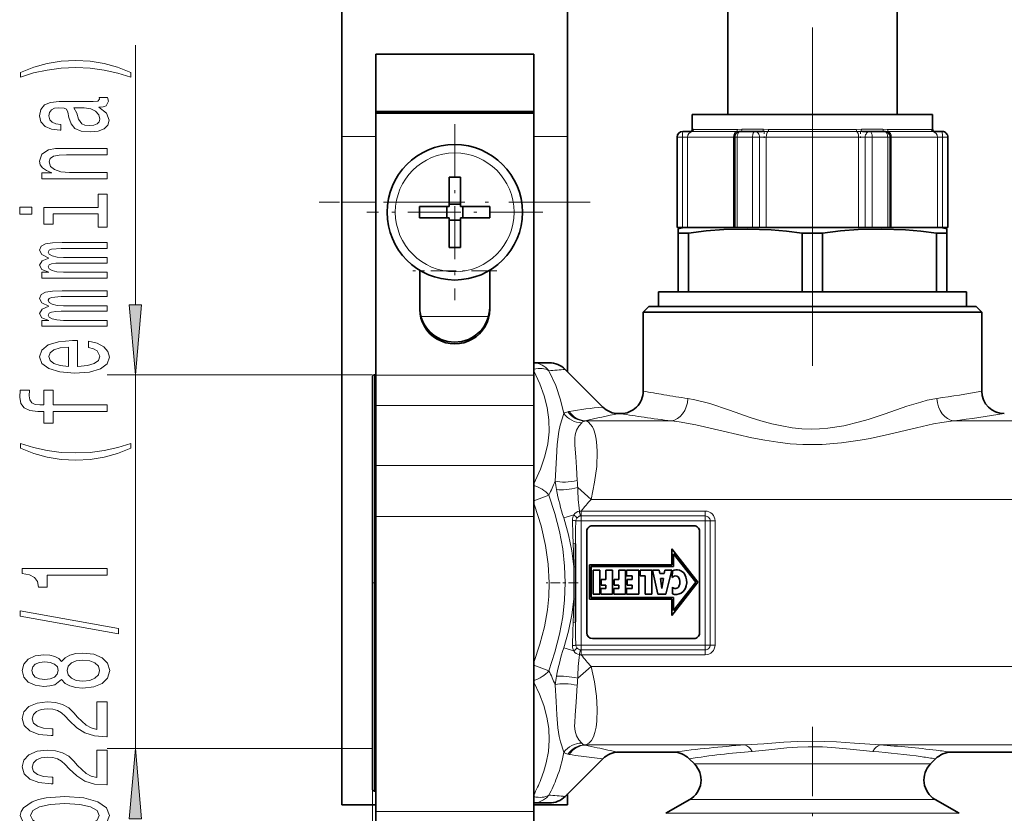
# Model space of a CAD drawing. Extents: x 0 to 420, y 0 to 297.
# Drawn here: x 62 to 97, y 135 to 163 of the extents above; entities that cross this region are included whole.
import ezdxf

# ---------------------------------------------------------------- set-up
doc = ezdxf.new("R2010")
doc.units = 0
doc.linetypes.add('DASHDOT', pattern=[18.5, 12, -3, 0.5, -3])

msp = doc.modelspace()

# ---------------------------------------------------------------- linework, layer by layer
at = {"color": 7, "linetype": 'DASHDOT', "lineweight": 13}
msp.add_line((89.894958, 150.928116), (89.894958, 176.224365), dxfattribs=at)
at = {"color": 7, "lineweight": 35}
for p, q in [((86.894958, 159.836334), (86.894958, 173.716339)), ((92.894958, 159.836334), (92.894958, 173.716339)), ((73.214951, 165.191696), (73.214951, 159.060425)), ((81.214951, 165.191696), (81.214951, 159.060425)), ((74.414955, 161.9729), (80.014954, 161.9729)), ((74.414955, 161.9729), (74.414955, 159.944626)), ((80.014954, 161.9729), (80.014954, 159.944626)), ((80.014954, 159.944626), (74.414955, 159.944626)), ((74.414955, 159.944626), (74.414955, 159.881485)), ((80.014954, 159.881485), (74.414955, 159.881485)), ((74.414955, 159.881485), (74.414955, 150.603333)), ((80.014954, 159.944626), (80.014954, 159.881485)), ((80.014954, 159.881485), (80.014954, 150.603333)), ((86.156448, 159.836334), (85.634949, 159.836334)), ((85.634949, 159.316345), (85.634949, 159.836334)), ((94.154953, 159.836334), (86.156448, 159.836334)), ((94.154953, 159.316345), (94.154953, 159.836334)), ((85.304749, 159.236343), (85.294952, 159.236343)), ((85.577957, 159.236343), (85.304749, 159.236343)), ((87.859657, 159.236343), (87.338593, 159.236343)), ((88.122894, 159.236343), (87.859657, 159.236343)), ((91.928688, 159.236343), (91.665512, 159.236343)), ((92.449867, 159.236343), (91.928688, 159.236343)), ((94.485046, 159.236343), (94.211784, 159.236343)), ((94.494957, 159.236343), (94.485046, 159.236343)), ((73.214951, 159.060425), (73.214951, 156.730682)), ((81.214951, 159.060425), (81.214951, 156.730682)), ((85.094955, 155.836334), (85.094955, 159.036346)), ((87.138596, 159.036346), (87.138596, 155.836334)), ((92.649864, 155.836334), (92.649864, 159.036346)), ((94.694954, 155.836334), (94.694954, 159.036346)), ((77.014954, 157.617828), (77.014954, 156.738983)), ((77.414955, 157.617828), (77.414955, 156.572891)), ((73.214951, 156.730682), (73.214951, 135.372894)), ((77.014954, 156.572891), (77.014954, 156.738983)), ((81.214951, 156.730682), (81.214951, 150.716339)), ((75.970016, 156.572891), (77.014954, 156.572891)), ((76.930954, 156.172882), (76.930954, 156.572891)), ((77.014954, 156.656891), (77.414955, 156.656891)), ((78.459885, 156.572891), (77.414955, 156.572891)), ((77.498947, 156.172882), (77.498947, 156.572891)), ((75.970016, 156.172882), (77.014954, 156.172882)), ((77.014954, 155.12796), (77.014954, 156.172882)), ((77.014954, 156.088898), (77.414955, 156.088898)), ((77.414955, 156.172882), (77.414955, 156.006805)), ((78.459885, 156.172882), (77.414955, 156.172882)), ((77.414955, 155.12796), (77.414955, 156.006805)), ((85.105179, 155.836334), (85.094955, 155.836334)), ((85.286041, 155.836334), (85.105179, 155.836334)), ((85.34137, 155.836334), (85.134949, 155.781036)), ((85.134949, 155.636337), (85.134949, 155.781036)), ((85.372063, 155.836334), (85.286041, 155.836334)), ((85.898804, 155.836334), (85.372063, 155.836334)), ((87.174988, 155.836334), (85.898804, 155.836334)), ((87.227448, 155.836334), (87.138596, 155.836334)), ((87.771164, 155.836334), (87.227448, 155.836334)), ((88.022751, 155.836334), (87.771164, 155.836334)), ((88.090652, 155.836334), (88.022751, 155.836334)), ((91.697678, 155.836334), (88.090652, 155.836334)), ((91.765549, 155.836334), (91.697678, 155.836334)), ((92.017113, 155.836334), (91.765549, 155.836334)), ((92.560951, 155.836334), (92.017113, 155.836334)), ((92.649864, 155.836334), (92.560951, 155.836334)), ((94.417648, 155.836334), (92.613541, 155.836334)), ((94.503677, 155.836334), (94.417648, 155.836334)), ((94.448547, 155.836334), (94.654953, 155.781036)), ((94.684616, 155.836334), (94.503677, 155.836334)), ((94.654953, 155.781036), (94.654953, 155.636337)), ((94.694954, 155.836334), (94.684616, 155.836334)), ((85.134949, 155.636337), (85.134949, 153.556335)), ((85.243767, 155.636337), (85.134949, 155.636337)), ((85.49646, 155.636337), (85.243767, 155.636337)), ((85.49646, 153.556335), (85.49646, 155.636337)), ((89.533447, 153.556335), (89.533447, 155.636337)), ((90.25647, 155.636337), (89.533447, 155.636337)), ((90.25647, 153.556335), (90.25647, 155.636337)), ((94.293442, 153.556335), (94.293442, 155.636337)), ((94.654953, 155.636337), (94.293442, 155.636337)), ((94.654953, 153.556335), (94.654953, 155.636337)), ((75.974953, 152.943207), (75.974953, 154.318054)), ((78.454956, 152.943207), (78.454956, 154.318054)), ((84.434952, 153.556335), (95.354958, 153.556335)), ((84.434952, 153.556335), (84.434952, 153.036346)), ((95.354958, 153.556335), (95.354958, 153.036346)), ((84.094955, 153.036346), (83.894958, 152.836334)), ((84.094955, 153.036346), (94.984932, 153.036346)), ((94.984932, 153.036346), (95.694954, 153.036346)), ((95.694954, 153.036346), (95.894958, 152.836334)), ((83.894958, 152.836334), (84.629456, 152.836334)), ((83.894958, 150.036346), (83.894958, 152.836334)), ((84.629456, 152.836334), (95.160454, 152.836334)), ((95.160454, 152.836334), (95.894958, 152.836334)), ((95.894958, 150.036346), (95.894958, 152.836334)), ((80.563583, 151.036346), (80.014938, 151.036346)), ((82.46064, 149.470642), (81.129272, 150.802032)), ((74.294952, 136.829987), (74.294952, 150.536346)), ((74.414955, 150.616333), (74.374954, 150.616333)), ((74.414955, 150.603333), (74.414955, 149.519989)), ((80.014954, 150.603333), (80.014954, 149.519989)), ((74.414955, 149.519989), (74.414955, 147.393127)), ((80.014954, 149.519989), (80.014954, 147.393127)), ((83.026321, 149.236328), (83.094955, 149.236328)), ((74.414955, 147.393127), (74.414955, 145.58757)), ((80.014954, 147.393127), (80.014954, 145.58757)), ((74.414955, 145.58757), (74.414955, 135.1297)), ((80.014954, 145.58757), (80.014954, 135.1297)), ((82.094955, 145.263123), (85.694954, 145.263123)), ((81.894958, 141.463135), (81.894958, 145.063141)), ((85.894958, 145.063141), (85.894958, 141.463135)), ((81.494949, 144.619019), (81.494949, 143.796417)), ((84.908676, 144.441376), (84.908676, 143.872864)), ((85.834427, 143.263123), (84.908676, 144.441376)), ((84.968674, 143.812866), (84.968674, 144.267883)), ((84.968674, 144.267883), (85.758125, 143.263123)), ((81.494949, 143.796417), (81.494949, 142.676239)), ((84.908676, 143.872864), (81.991165, 143.872864)), ((81.991165, 142.662964), (81.991165, 143.872864)), ((82.051163, 142.722961), (82.051163, 143.812866)), ((82.051163, 143.812866), (84.968674, 143.812866)), ((82.11866, 143.683807), (82.355392, 143.683807)), ((82.11866, 142.842468), (82.11866, 143.683807)), ((82.355392, 143.683807), (82.355392, 142.842468)), ((82.811676, 143.683807), (82.574913, 143.683807)), ((82.574913, 143.683807), (82.574913, 143.361664)), ((82.811676, 142.842468), (82.811676, 143.683807)), ((83.031158, 143.361313), (83.031158, 143.683807)), ((83.031158, 143.683807), (83.267929, 143.683807)), ((83.267929, 143.683807), (83.267929, 142.842468)), ((83.304764, 143.683807), (83.304764, 143.485168)), ((83.744576, 143.683807), (83.304764, 143.683807)), ((83.304764, 143.485168), (83.507812, 143.485168)), ((83.507812, 143.485168), (83.507812, 143.356873)), ((83.744255, 142.842468), (83.744576, 143.683807)), ((83.785385, 143.482971), (83.785385, 143.683807)), ((83.785385, 143.683807), (84.199646, 143.683807)), ((83.962921, 143.482971), (83.785385, 143.482971)), ((83.962921, 142.842468), (83.962921, 143.482971)), ((84.199646, 143.683807), (84.199646, 142.842468)), ((84.408325, 142.842468), (84.221725, 143.683807)), ((84.221725, 143.683807), (84.466583, 143.683807)), ((84.466583, 143.683807), (84.484459, 143.575562)), ((84.484459, 143.575562), (84.642975, 143.575562)), ((84.642975, 143.575562), (84.663193, 143.683807)), ((84.663193, 143.683807), (84.906403, 143.683807)), ((84.906403, 143.683807), (84.696365, 142.842468)), ((84.920227, 143.432739), (84.934143, 143.668182)), ((82.574913, 143.361664), (82.405899, 143.361664)), ((82.405899, 143.361664), (82.405899, 143.16272)), ((82.405899, 143.16272), (82.574913, 143.16272)), ((82.574913, 143.16272), (82.574913, 143.041687)), ((82.863144, 143.361313), (83.031158, 143.361313)), ((82.863144, 143.361313), (82.863144, 143.16272)), ((82.863144, 143.16272), (83.031158, 143.16272)), ((83.031158, 143.041077), (83.031158, 143.16272)), ((83.507812, 143.356873), (83.325653, 143.356873)), ((83.325653, 143.356873), (83.325653, 143.158264)), ((83.325653, 143.158264), (83.507812, 143.158264)), ((83.507812, 143.158264), (83.507812, 143.041077)), ((84.511818, 143.397034), (84.611656, 143.397034)), ((84.554764, 143.043304), (84.511818, 143.397034)), ((84.611656, 143.397034), (84.557083, 143.043304)), ((84.908676, 142.0849), (85.834427, 143.263123)), ((85.758125, 143.263123), (84.968674, 142.258377)), ((82.355392, 142.842468), (82.11866, 142.842468)), ((82.574913, 143.041687), (82.394615, 143.041687)), ((82.394615, 143.041687), (82.394615, 142.842468)), ((82.394615, 142.842468), (82.811676, 142.842468)), ((82.850151, 143.041077), (83.031158, 143.041077)), ((82.850151, 142.842468), (82.850151, 143.041077)), ((83.267929, 142.842468), (82.850151, 142.842468)), ((83.507812, 143.041077), (83.304764, 143.041077)), ((83.304764, 143.041077), (83.304764, 142.842468)), ((83.304764, 142.842468), (83.744255, 142.842468)), ((84.199646, 142.842468), (83.962921, 142.842468)), ((84.696365, 142.842468), (84.408325, 142.842468)), ((84.557083, 143.043304), (84.554764, 143.043304)), ((84.930649, 143.08905), (84.930649, 142.848083)), ((81.494949, 142.676239), (81.494949, 141.853638)), ((81.991165, 142.662964), (84.908676, 142.662964)), ((84.968674, 142.722961), (82.051163, 142.722961)), ((84.908676, 142.662964), (84.908676, 142.0849)), ((84.968674, 142.258377), (84.968674, 142.722961)), ((85.694954, 141.263123), (82.094955, 141.263123)), ((83.026321, 137.236328), (84.963577, 137.236328)), ((94.826324, 137.236328), (104.963585, 137.236328)), ((74.294952, 135.93634), (74.294952, 136.829987)), ((82.46064, 137.002014), (81.129265, 135.670654)), ((85.710907, 136.820374), (85.529266, 137.002014)), ((94.079002, 136.820374), (94.260643, 137.002014)), ((74.414955, 135.856339), (74.374954, 135.856339)), ((80.563583, 135.43634), (80.014938, 135.43634)), ((81.214951, 135.756348), (81.214951, 135.372894)), ((85.545227, 135.56189), (84.694954, 135.070984)), ((94.24469, 135.56189), (95.094955, 135.070984)), ((74.414948, 135.372894), (73.214951, 135.372894)), ((74.414955, 135.1297), (74.414955, 133.481964)), ((81.214951, 135.372894), (80.014938, 135.372894)), ((80.014954, 135.1297), (80.014954, 133.481964))]:
    msp.add_line(p, q, dxfattribs=at)
at = {"color": 7, "lineweight": 13}
for p, q in [((65.898911, 153.09787), (65.898911, 162.297974)), ((85.577957, 159.236343), (85.620483, 159.231689)), ((87.197884, 159.231689), (85.620483, 159.231689)), ((85.657532, 159.316345), (85.634949, 159.316345)), ((86.156448, 159.309845), (85.682632, 159.309845)), ((87.237106, 159.309845), (86.156448, 159.309845)), ((87.237106, 159.309845), (87.395615, 159.316345)), ((88.155563, 159.316345), (87.395615, 159.316345)), ((88.122894, 159.236343), (88.316269, 159.231689)), ((88.155563, 159.316345), (88.339226, 159.309845)), ((91.472107, 159.231689), (88.316269, 159.231689)), ((91.449181, 159.309845), (88.339226, 159.309845)), ((91.449181, 159.309845), (91.632874, 159.316345)), ((91.472107, 159.231689), (91.665512, 159.236343)), ((92.392982, 159.316345), (91.632874, 159.316345)), ((92.392982, 159.316345), (92.551544, 159.309845)), ((94.107033, 159.309845), (92.551544, 159.309845)), ((94.169182, 159.231689), (92.590744, 159.231689)), ((94.154953, 159.316345), (94.13221, 159.316345)), ((94.169182, 159.231689), (94.211784, 159.236343)), ((74.414948, 159.060425), (73.214951, 159.060425)), ((81.214951, 159.060425), (80.014938, 159.060425)), ((85.105179, 159.036346), (85.094955, 159.036346)), ((85.286041, 159.036346), (85.105179, 159.036346)), ((85.105179, 155.836334), (85.105179, 159.036346)), ((85.286041, 159.036346), (85.286041, 155.836334)), ((85.465096, 159.036346), (85.286041, 159.036346)), ((85.465096, 159.036346), (85.465096, 155.836334)), ((85.963379, 159.036346), (85.465096, 159.036346)), ((87.099838, 159.036346), (85.963379, 159.036346)), ((87.099838, 159.036346), (87.099838, 155.836334)), ((87.138596, 159.036346), (87.099838, 159.036346)), ((87.227448, 159.036346), (87.138596, 159.036346)), ((87.227448, 159.036346), (87.227448, 155.836334)), ((87.771164, 159.036346), (87.227448, 159.036346)), ((88.022751, 159.036346), (87.771164, 159.036346)), ((87.771164, 155.836334), (87.771164, 159.036346)), ((88.022751, 159.036346), (88.022751, 155.836334)), ((88.258881, 159.036346), (88.022751, 159.036346)), ((88.258881, 159.036346), (88.258881, 155.836334)), ((91.529449, 159.036346), (88.258881, 159.036346)), ((91.529449, 159.036346), (91.529449, 155.836334)), ((91.765549, 159.036346), (91.529449, 159.036346)), ((91.765549, 159.036346), (91.765549, 155.836334)), ((92.017113, 159.036346), (91.765549, 159.036346)), ((92.017113, 159.036346), (92.017113, 155.836334)), ((92.560951, 159.036346), (92.017113, 159.036346)), ((92.649864, 159.036346), (92.560951, 159.036346)), ((92.560951, 155.836334), (92.560951, 159.036346)), ((92.688744, 159.036346), (92.649872, 159.036346)), ((92.688744, 159.036346), (92.688744, 155.836334)), ((94.324554, 159.036346), (92.688744, 159.036346)), ((94.324554, 159.036346), (94.324554, 155.836334)), ((94.503677, 159.036346), (94.324554, 159.036346)), ((94.503677, 159.036346), (94.503677, 155.836334)), ((94.684616, 159.036346), (94.503677, 159.036346)), ((94.684616, 159.036346), (94.684616, 155.836334)), ((94.694954, 159.036346), (94.684616, 159.036346)), ((74.414948, 156.730682), (73.214951, 156.730682)), ((81.214951, 156.730682), (80.014938, 156.730682)), ((75.974945, 154.300568), (76.004372, 154.300568)), ((78.425522, 154.300568), (78.454956, 154.300568)), ((76.018692, 152.680908), (78.411209, 152.680908)), ((74.294952, 150.607391), (64.898911, 150.607391)), ((65.898911, 137.367401), (65.898911, 150.607391)), ((74.374954, 150.616333), (74.374954, 136.759781)), ((80.014954, 150.603333), (74.414955, 150.603333)), ((80.014954, 149.519989), (74.414955, 149.519989)), ((81.810516, 148.97287), (81.858681, 148.980576)), ((81.837128, 148.982773), (81.858681, 148.980576)), ((84.892899, 148.980576), (81.858681, 148.980576)), ((104.892899, 148.980576), (94.897011, 148.980576)), ((80.014954, 147.393127), (74.414955, 147.393127)), ((81.576065, 146.614258), (82.047035, 146.198486)), ((80.014954, 146.146591), (80.552521, 146.35231)), ((177.094971, 146.198486), (82.047043, 146.198486)), ((80.014954, 145.58757), (74.414955, 145.58757)), ((81.438507, 145.648254), (81.077728, 145.539185)), ((81.694626, 145.783005), (81.699783, 145.782745)), ((81.694954, 145.609543), (81.694626, 145.783005)), ((81.694954, 145.609543), (81.699783, 145.609543)), ((81.694954, 145.609543), (81.694954, 145.43634)), ((86.094955, 145.782745), (81.699783, 145.782745)), ((81.699783, 145.782745), (81.699783, 145.609543)), ((86.094955, 145.609543), (81.699783, 145.609543)), ((86.094955, 145.782745), (86.094955, 145.609543)), ((86.094955, 145.609543), (86.094955, 145.43634)), ((81.504028, 145.43634), (81.694954, 145.43634)), ((86.094955, 145.43634), (81.694954, 145.43634)), ((81.694954, 141.036346), (81.694954, 145.43634)), ((86.094955, 141.036346), (86.094955, 145.43634)), ((86.268158, 145.43634), (86.094955, 145.43634)), ((86.44136, 145.43634), (86.268158, 145.43634)), ((86.268158, 141.036346), (86.268158, 145.43634)), ((86.44136, 141.036346), (86.44136, 145.43634)), ((81.436371, 143.807541), (81.436371, 142.6651)), ((81.504028, 141.036346), (81.694954, 141.036346)), ((81.694954, 140.863129), (81.694954, 141.036346)), ((81.694954, 141.036346), (86.094955, 141.036346)), ((86.094955, 140.863129), (86.094955, 141.036346)), ((86.268158, 141.036346), (86.094955, 141.036346)), ((86.44136, 141.036346), (86.268158, 141.036346)), ((81.438492, 140.824417), (81.077728, 140.933472)), ((81.694954, 140.863129), (81.694626, 140.689667)), ((81.699783, 140.689926), (81.694626, 140.689667)), ((81.699783, 140.863129), (81.694954, 140.863129)), ((81.699783, 140.863129), (86.094955, 140.863129)), ((81.699783, 140.689926), (81.699783, 140.863129)), ((81.699783, 140.689926), (86.094955, 140.689926)), ((86.094955, 140.689926), (86.094955, 140.863129)), ((80.015167, 140.325989), (80.552505, 140.120361)), ((81.57608, 139.858429), (82.047028, 140.2742)), ((177.094971, 140.2742), (82.047028, 140.2742)), ((74.294952, 137.367401), (64.898911, 137.367401)), ((81.810516, 137.499786), (81.858681, 137.492096)), ((81.837128, 137.489899), (81.858681, 137.492096)), ((87.499115, 137.492096), (81.858681, 137.492096)), ((107.4991, 137.492096), (92.290779, 137.492096)), ((85.710907, 136.820374), (86.223106, 136.820374)), ((93.566803, 136.820374), (86.223106, 136.820374)), ((94.079002, 136.820374), (93.566803, 136.820374)), ((74.374954, 136.759781), (74.374954, 135.856339)), ((74.294952, 135.93634), (74.294952, 104.557808)), ((85.545227, 135.56189), (86.077705, 135.56189)), ((93.712204, 135.56189), (86.077705, 135.56189)), ((94.24469, 135.56189), (93.712204, 135.56189)), ((80.014954, 135.1297), (74.414955, 135.1297)), ((84.694954, 135.070984), (85.331528, 135.070984)), ((95.094955, 135.070984), (85.331528, 135.070984))]:
    msp.add_line(p, q, dxfattribs=at)
at = {"color": 7, "linetype": 'DASHDOT', "lineweight": 13, "ltscale": 0.156}
for p, q in [((77.214951, 159.492889), (77.214951, 153.252899)), ((80.334953, 156.372894), (74.094955, 156.372894))]:
    msp.add_line(p, q, dxfattribs=at)
at = {"color": 7, "linetype": 'DASHDOT', "lineweight": 13, "ltscale": 0.006019}
msp.add_line((88.185844, 159.25705), (88.185844, 159.016281), dxfattribs=at)
at = {"color": 7, "linetype": 'DASHDOT', "lineweight": 13, "ltscale": 0.00602}
msp.add_line((91.602417, 159.257065), (91.602417, 159.016266), dxfattribs=at)
at = {"color": 7, "linetype": 'DASHDOT', "lineweight": 13, "ltscale": 0.24}
msp.add_line((82.014954, 156.730682), (72.414955, 156.730682), dxfattribs=at)
at = {"color": 7, "linetype": 'DASHDOT', "lineweight": 13, "ltscale": 0.0744}
msp.add_line((78.70295, 154.300568), (75.726944, 154.300568), dxfattribs=at)
at = {"color": 7, "linetype": 'DASHDOT', "lineweight": 13, "ltscale": 0.0036}
msp.add_line((74.426956, 143.236328), (74.282959, 143.236328), dxfattribs=at)
at = {"color": 7, "linetype": 'DASHDOT', "lineweight": 13, "ltscale": 0.028274}
msp.add_line((81.589203, 143.236328), (80.458237, 143.236328), dxfattribs=at)
at = {"color": 7, "linetype": 'DASHDOT', "lineweight": 13, "ltscale": 0.204576}
msp.add_line((89.894958, 138.137451), (89.894958, 129.954407), dxfattribs=at)
at = {"color": 7, "lineweight": 13}
for points in [[(65.733208, 161.330536), (65.257706, 161.517288), (64.786522, 161.649567), (64.29805, 161.727371), (63.779312, 161.753311), (63.264908, 161.727371), (62.77211, 161.649567), (62.300934, 161.517288), (61.825424, 161.330536), (61.825424, 161.167145), (62.283646, 161.312393), (62.767792, 161.416138), (63.269234, 161.478378), (63.779312, 161.501724), (64.289406, 161.478378), (64.795166, 161.416138), (65.274994, 161.309799), (65.733208, 161.167145)], [(64.596321, 160.09639), (64.609291, 160.09639), (64.756264, 160.10936), (64.860008, 160.14827), (64.942139, 160.311676), (64.907555, 160.438751), (64.613609, 160.438751), (64.626579, 160.384293), (64.570389, 160.311676), (64.397476, 160.298706), (63.195747, 160.298706), (62.888824, 160.267578), (62.672684, 160.176804), (62.543007, 160.018585), (62.495453, 159.795532), (62.547325, 159.577667), (62.694305, 159.416855), (62.923409, 159.315704), (63.225998, 159.281982), (63.251938, 159.281982), (63.251938, 159.486877), (63.070389, 159.505035), (62.940697, 159.562103), (62.862892, 159.655472), (62.832626, 159.78775), (62.85424, 159.914841), (62.919083, 160.005615), (63.031479, 160.060089), (63.187096, 160.078247), (63.368652, 160.067871), (63.459427, 160.026367), (63.502663, 159.922623), (63.537247, 159.728088), (63.615051, 159.505035), (63.75338, 159.346832), (63.969521, 159.253448), (64.289406, 159.22493), (64.574707, 159.250854), (64.786522, 159.331268), (64.920525, 159.460953), (64.968079, 159.639908), (64.877304, 159.881119)], [(64.086227, 160.070465), (64.31102, 160.039337), (64.483932, 159.956329), (64.596321, 159.831848), (64.635223, 159.678818), (64.613609, 159.580261), (64.544449, 159.510223), (64.423409, 159.466141), (64.254822, 159.453171), (64.103523, 159.463547), (63.995453, 159.505035), (63.87442, 159.671036), (63.822548, 159.881119), (63.718796, 160.070465)], [(64.898911, 157.557632), (64.898911, 157.785873), (63.558853, 157.785873), (63.251938, 157.809219), (63.027153, 157.88443), (62.888824, 158.001144), (62.83696, 158.156769), (62.88018, 158.281265), (62.996895, 158.35907), (63.191422, 158.39798), (63.45079, 158.41095), (64.898911, 158.41095), (64.898911, 158.639191), (63.372978, 158.639191), (63.066055, 158.628815), (62.81102, 158.582123), (62.577591, 158.429108), (62.495453, 158.190491), (62.525711, 158.058212), (62.607849, 157.946686), (62.74617, 157.850723), (62.932053, 157.775497), (62.577591, 157.775497), (62.577591, 157.557632)], [(64.579025, 156.543945), (62.655396, 156.543945), (62.655396, 155.957764), (62.979607, 155.957764), (62.979607, 156.315704), (64.579025, 156.315704), (64.579025, 155.848846), (64.898911, 155.848846), (64.898911, 157.015991), (64.579025, 157.015991)], [(61.795166, 156.551727), (61.795166, 156.310516), (62.22744, 156.310516), (62.22744, 156.551727)], [(64.898911, 154.044098), (64.898911, 154.254181), (63.347038, 154.254181), (63.113609, 154.267151), (62.945023, 154.306046), (62.845596, 154.365692), (62.806694, 154.443512), (62.841278, 154.505768), (62.927734, 154.547256), (63.074707, 154.568008), (63.269234, 154.57579), (64.898911, 154.57579), (64.898911, 154.772903), (63.347038, 154.772903), (63.117935, 154.785873), (62.949348, 154.824768), (62.845596, 154.887024), (62.806694, 154.964844), (62.841278, 155.027084), (62.927734, 155.068573), (63.269234, 155.094513), (64.898911, 155.094513), (64.898911, 155.304596), (63.295166, 155.304596), (62.962318, 155.291626), (62.707268, 155.250137), (62.551651, 155.167145), (62.495453, 155.032272), (62.581909, 154.874054), (62.832626, 154.752167), (62.586235, 154.656189), (62.495453, 154.495392), (62.581909, 154.347534), (62.82399, 154.246399), (62.577591, 154.246399), (62.577591, 154.044098)], [(64.898911, 152.332703), (64.898911, 152.542786), (63.347038, 152.542786), (63.113609, 152.555756), (62.945023, 152.594666), (62.845596, 152.654327), (62.806694, 152.732117), (62.841278, 152.794373), (62.927734, 152.835876), (63.074707, 152.856628), (63.269234, 152.86441), (64.898911, 152.86441), (64.898911, 153.061523), (63.347038, 153.061523), (63.117935, 153.074493), (62.949348, 153.113403), (62.845596, 153.175644), (62.806694, 153.253448), (62.841278, 153.315704), (62.927734, 153.357208), (63.269234, 153.383148), (64.898911, 153.383148), (64.898911, 153.593231), (63.295166, 153.593231), (62.962318, 153.580261), (62.707268, 153.538757), (62.551651, 153.45575), (62.495453, 153.320892), (62.581909, 153.162674), (62.832626, 153.040771), (62.586235, 152.944809), (62.495453, 152.783997), (62.581909, 152.636169), (62.82399, 152.535004), (62.577591, 152.535004), (62.577591, 152.332703)], [(65.681023, 153.09787), (65.898911, 150.607391), (66.116806, 153.09787)], [(63.84848, 150.911804), (63.84848, 151.824768), (63.671249, 151.827362), (63.174126, 151.785873), (62.802376, 151.671753), (62.577591, 151.490204), (62.495453, 151.248993), (62.581909, 151.01297), (62.82399, 150.831406), (63.217361, 150.714691), (63.736092, 150.673187), (64.267792, 150.712097), (64.656837, 150.828812), (64.898911, 151.007782), (64.981049, 151.241211), (64.92485, 151.443512), (64.777878, 151.609497), (64.544449, 151.731415), (64.233208, 151.801437), (64.233208, 151.57579), (64.406113, 151.529114), (64.535805, 151.46167), (64.639542, 151.269745), (64.591995, 151.121887), (64.440697, 151.010376), (64.194305, 150.937744), (63.86145, 150.911804)], [(63.528595, 150.911804), (63.230331, 150.940338), (63.009865, 151.010376), (62.875862, 151.116699), (62.828308, 151.256775), (62.875862, 151.394226), (63.009865, 151.50058), (63.230331, 151.565414), (63.528595, 151.588745)], [(62.979607, 149.317139), (64.898911, 149.317139), (64.898911, 149.54538), (62.979607, 149.54538), (62.979607, 150.064117), (62.655396, 150.064117), (62.655396, 149.54538), (62.512741, 149.54538), (62.339836, 149.563538), (62.223122, 149.623199), (62.153954, 149.72435), (62.128021, 149.869598), (62.145309, 150.064117), (61.81678, 150.064117), (61.795166, 149.817719), (61.834068, 149.594666), (61.95079, 149.439056), (62.153954, 149.345673), (62.443588, 149.317139), (62.655396, 149.317139), (62.655396, 148.899567), (62.979607, 148.899567)], [(65.733208, 148.015564), (65.733208, 148.178955), (65.274994, 148.031128), (64.795166, 147.927368), (64.289406, 147.862534), (63.779312, 147.841782), (63.269234, 147.862534), (62.767792, 147.927368), (62.283646, 148.031128), (61.825424, 148.178955), (61.825424, 148.015564), (62.300934, 147.826233), (62.77211, 147.693939), (63.264908, 147.616135), (63.779312, 147.592789), (64.29805, 147.616135), (64.786522, 147.693939), (65.257706, 147.826233)], [(64.898911, 143.506775), (64.898911, 143.742798), (61.877304, 143.742798), (61.877304, 143.566422), (62.140991, 143.519745), (62.318222, 143.426361), (62.421967, 143.283722), (62.456551, 143.086594), (62.763466, 143.086594), (62.763466, 143.506775)], [(65.300934, 141.437469), (65.300934, 141.616425), (61.81678, 142.24408), (61.81678, 142.062531)], [(63.282196, 139.809082), (63.403236, 139.676788), (63.571823, 139.586029), (63.783646, 139.528961), (64.038681, 139.510803), (64.423409, 139.552307), (64.72168, 139.6716), (64.91188, 139.866135), (64.985367, 140.130692), (64.91188, 140.392639), (64.72168, 140.587173), (64.423409, 140.706482), (64.038681, 140.75058), (63.783646, 140.729828), (63.571823, 140.675354), (63.403236, 140.581985), (63.282196, 140.452301), (63.178452, 140.556061), (63.035805, 140.628662), (62.862892, 140.67276), (62.651077, 140.688324), (62.344162, 140.64682), (62.097763, 140.537903), (61.93782, 140.361526), (61.877304, 140.130692), (61.93782, 139.897247), (62.097763, 139.720886), (62.344162, 139.609375), (62.651077, 139.570465), (62.862892, 139.583435), (63.035805, 139.627518)], [(62.685654, 139.816864), (62.495453, 139.837616), (62.34848, 139.899841), (62.257706, 139.998413), (62.223122, 140.130692), (62.257706, 140.260376), (62.34848, 140.358932), (62.495453, 140.421173), (62.685654, 140.444519), (62.88018, 140.421173), (63.031479, 140.358932), (63.130905, 140.260376), (63.161163, 140.130692), (63.126579, 139.998413), (63.031479, 139.899841), (62.88018, 139.837616)], [(64.030037, 139.759796), (63.800934, 139.783142), (63.628021, 139.858353), (63.515633, 139.975067), (63.476723, 140.130692), (63.515633, 140.283722), (63.628021, 140.400421), (63.800934, 140.475647), (64.030037, 140.501587), (64.276436, 140.475647), (64.462318, 140.400421), (64.583351, 140.283722), (64.622261, 140.130692), (64.583351, 139.975067), (64.462318, 139.858353), (64.276436, 139.783142)], [(64.898911, 137.786453), (64.898911, 139.023621), (64.527153, 139.023621), (64.527153, 138.045807), (64.32399, 138.100281), (64.155396, 138.193665), (63.84848, 138.481552), (63.718796, 138.634583), (63.532913, 138.805756), (63.31678, 138.927673), (63.061737, 138.997681), (62.77211, 139.023621), (62.409004, 138.979538), (62.123703, 138.857635), (61.942139, 138.670898), (61.877304, 138.429688), (61.95079, 138.180695), (62.153954, 137.991364), (62.478165, 137.869446), (62.906113, 137.827942), (62.966637, 137.827942), (62.966637, 138.063965), (62.932053, 138.063965), (62.638107, 138.087311), (62.421967, 138.157349), (62.283646, 138.268875), (62.236092, 138.416718), (62.279312, 138.567139), (62.387383, 138.67868), (62.555977, 138.751297), (62.767792, 138.777222), (62.966637, 138.759064), (63.135223, 138.709793), (63.282196, 138.626801), (63.41188, 138.51268), (63.550209, 138.35965), (63.818222, 138.105469), (64.103523, 137.926514), (64.449348, 137.82016), (64.885941, 137.786453)], [(64.898911, 136.075073), (64.898911, 137.312256), (64.527153, 137.312256), (64.527153, 136.334442), (64.32399, 136.388901), (64.155396, 136.482269), (63.84848, 136.770172), (63.718796, 136.923187), (63.532913, 137.094376), (63.31678, 137.216278), (63.061737, 137.286316), (62.77211, 137.312256), (62.409004, 137.268158), (62.123703, 137.14624), (61.942139, 136.959503), (61.877304, 136.718292), (61.95079, 136.469299), (62.153954, 136.279968), (62.478165, 136.158066), (62.906113, 136.116577), (62.966637, 136.116577), (62.966637, 136.3526), (62.932053, 136.3526), (62.638107, 136.375946), (62.421967, 136.445953), (62.283646, 136.557495), (62.236092, 136.705322), (62.279312, 136.855759), (62.387383, 136.967285), (62.555977, 137.039917), (62.767792, 137.065857), (62.966637, 137.047699), (63.135223, 136.998413), (63.282196, 136.915405), (63.41188, 136.8013), (63.550209, 136.64827), (63.818222, 136.394089), (64.103523, 136.215118), (64.449348, 136.108795), (64.885941, 136.075073)], [(66.116806, 134.876892), (65.898911, 137.367401), (65.681023, 134.876892)], [(63.398911, 134.329971), (64.073265, 134.376648), (64.570389, 134.511536), (64.877304, 134.721619), (64.981049, 134.996552), (64.877304, 135.268875), (64.570389, 135.481552), (64.073265, 135.613831), (63.398911, 135.663116), (62.728882, 135.613831), (62.456551, 135.556763), (62.231766, 135.481552), (61.92485, 135.268875), (61.847038, 135.139191), (61.81678, 134.996552), (61.92485, 134.719025), (62.22744, 134.508942), (62.724564, 134.376648)], [(63.398911, 134.578949), (62.875862, 134.607483), (62.491135, 134.693085), (62.257706, 134.825348), (62.175568, 134.996552), (62.257706, 135.165131), (62.495453, 135.297394), (62.88018, 135.382996), (63.398911, 135.414124), (63.921967, 135.382996), (64.306694, 135.297394), (64.540123, 135.165131), (64.617935, 134.996552), (64.540123, 134.825348), (64.306694, 134.693085), (63.926292, 134.607483)]]:
    msp.add_lwpolyline(points, close=True, dxfattribs=at)
for points in [[(85.657532, 159.316345), (85.660034, 159.316055), (85.665268, 159.314331), (85.682632, 159.309845)], [(94.107033, 159.309845), (94.124451, 159.314331), (94.1297, 159.316055), (94.13221, 159.316345)], [(80.014954, 150.749481), (80.230164, 150.297577), (80.388397, 149.866028), (80.494507, 149.448822), (80.553467, 149.018036), (80.559891, 148.591003), (80.514038, 148.161835), (80.414383, 147.724365), (80.257553, 147.272217), (80.014954, 146.754028)], [(80.552521, 150.758972), (80.795242, 150.234436), (80.968018, 149.729996), (81.076965, 149.237946)], [(94.308533, 149.775452), (93.966232, 149.709625), (93.730385, 149.648224), (93.243286, 149.496765), (92.466644, 149.228668), (91.869507, 149.031525), (91.563545, 148.941284), (91.005646, 148.805649), (90.434975, 148.71698), (90.146378, 148.694687), (89.856834, 148.688599), (89.514221, 148.702698), (89.173546, 148.738983), (88.812317, 148.800018), (88.456253, 148.88031), (88.070732, 148.986023), (87.692429, 149.104218), (86.958206, 149.355652), (86.254379, 149.590744), (85.731476, 149.730469), (85.481369, 149.775452)], [(81.076965, 149.237946), (80.9534, 148.824249), (80.906906, 148.599091), (80.849869, 148.139191), (80.818855, 147.681122), (80.772141, 146.842407)], [(81.715782, 148.913605), (81.615158, 148.796112), (81.534836, 148.650894), (81.484558, 148.487259), (81.468552, 148.370636), (81.470078, 148.120758), (81.506264, 147.702499), (81.531197, 147.328339), (81.557999, 146.863693)], [(82.047043, 146.198486), (82.174973, 146.802444), (82.248421, 147.367615), (82.268036, 147.880905), (82.257065, 148.113266), (82.231567, 148.326279), (82.194305, 148.504166), (82.143219, 148.660309), (82.092987, 148.765411), (82.033257, 148.853638), (81.952965, 148.931), (81.858688, 148.980576)], [(94.897011, 148.980576), (94.475319, 148.923813), (94.18457, 148.870453), (93.58313, 148.739227), (92.620422, 148.510895), (91.935997, 148.361237), (91.587502, 148.295166), (90.919853, 148.19632), (90.241142, 148.142273), (89.557388, 148.141922), (89.109238, 148.171463), (88.66526, 148.22226), (88.203125, 148.295044), (87.748505, 148.382767), (86.733841, 148.614029), (85.765976, 148.837555), (85.175552, 148.945709), (84.892899, 148.980576)], [(81.129265, 143.236328), (81.10733, 143.835541), (81.041, 144.44046), (80.928574, 145.05719), (80.76712, 145.6922), (80.552521, 146.35231)], [(80.563583, 143.236328), (80.532494, 143.896729), (80.438049, 144.567947), (80.276466, 145.261688), (80.041191, 145.990677), (80.014954, 146.061554)], [(81.077713, 145.539185), (81.247101, 144.944214), (81.365738, 144.369324), (81.436371, 143.807541)], [(80.014954, 140.411163), (80.23317, 141.060394), (80.392654, 141.679993), (80.498413, 142.2789), (80.547379, 142.759705), (80.563583, 143.236328)], [(80.552521, 140.120361), (80.767097, 140.780441), (80.928566, 141.415558), (81.041023, 142.03244), (81.107353, 142.63739), (81.129272, 143.236328)], [(81.436371, 142.6651), (81.365738, 142.103333), (81.247078, 141.528351), (81.077728, 140.933472)], [(81.858681, 137.492096), (81.968445, 137.55368), (82.058945, 137.65303), (82.130646, 137.782547), (82.186356, 137.939377), (82.22821, 138.126343), (82.255035, 138.335526), (82.267563, 138.756927), (82.236679, 139.227264), (82.163437, 139.735992), (82.047043, 140.2742)], [(80.268494, 136.268616), (80.375412, 136.565536), (80.457367, 136.855377), (80.53392, 137.264801), (80.563187, 137.668488), (80.546051, 138.071503), (80.481987, 138.478851), (80.369095, 138.895752), (80.216766, 139.298218), (80.014954, 139.718628)], [(81.076965, 137.234741), (80.96553, 137.599213), (80.920853, 137.798279), (80.873192, 138.103394), (80.833008, 138.56134), (80.805038, 139.037262), (80.772141, 139.63028)], [(81.71579, 137.559052), (81.615204, 137.676514), (81.53479, 137.821899), (81.484604, 137.985199), (81.46524, 138.162811), (81.466461, 138.287415), (81.487381, 138.553436), (81.522873, 139.010544), (81.558006, 139.608978)], [(87.499115, 137.492096), (88.166092, 137.536804), (88.881454, 137.588684), (89.382309, 137.61438), (89.893845, 137.624023), (90.741791, 137.598724), (91.39035, 137.554489), (92.290794, 137.492096)], [(87.760139, 137.262909), (88.352371, 137.320358), (88.989365, 137.387085), (89.367638, 137.416199), (89.747253, 137.431183), (90.248459, 137.425095), (90.579254, 137.40564), (91.22998, 137.343109), (92.02977, 137.262909)], [(80.014923, 135.436905), (80.196602, 135.468506), (80.36496, 135.546356), (80.465378, 135.621964), (80.552521, 135.713715)]]:
    msp.add_lwpolyline(points, dxfattribs=at)
at = {"color": 7, "lineweight": 35}
for points in [[(89.533447, 155.636337), (88.980606, 155.70282), (88.435471, 155.749619), (87.593155, 155.780792), (86.752304, 155.759384), (86.129349, 155.710907), (85.49646, 155.636337)], [(94.293442, 155.636337), (93.740616, 155.70282), (93.19548, 155.749619), (92.353165, 155.780792), (91.512306, 155.759384), (90.889343, 155.710907), (90.25647, 155.636337)]]:
    msp.add_lwpolyline(points, dxfattribs=at)
msp.add_circle((77.214951, 156.372894), 2.4, dxfattribs=at)
at = {"color": 7, "lineweight": 13}
msp.add_circle((77.214951, 156.372894), 2.105263, dxfattribs=at)
at = {"color": 7, "lineweight": 35}
for centre, radius, start, end in [((85.294952, 159.036346), 0.2, 90.000003, 179.999995), ((85.554955, 159.316345), 0.08, 269.999997, 360), ((87.338593, 159.036346), 0.2, 90.000003, 180.000005), ((92.449867, 159.036346), 0.2, 0, 90.000003), ((94.234955, 159.316345), 0.08, 179.999995, 269.999997), ((94.494957, 159.036346), 0.2, 360, 90.000003), ((77.214951, 145.847382), 11.772155, 89.026543, 90.973462), ((87.740479, 156.372894), 11.772155, 179.026539, 180.973461), ((66.68943, 156.372894), 11.772155, 359.026541, 0.973459), ((77.214951, 166.898407), 11.772155, 269.026538, 270.973457), ((80.563583, 150.236328), 0.8, 45.000001, 90.000003), ((74.374954, 150.536346), 0.08, 90.000003, 179.999991), ((83.094955, 150.036346), 0.8, 269.999997, 360), ((96.694962, 150.036346), 0.800001, 180.000077, 269.999957), ((83.026321, 150.036346), 0.8, 225, 270.000004), ((82.094955, 145.063141), 0.2, 90.000003, 180.000005), ((85.694954, 145.063141), 0.2, 0, 90.000003), ((85.037231, 143.330765), 0.15521, 49.316445, 138.922455), ((85.07782, 143.35672), 0.342993, 31.852078, 114.763844), ((84.852524, 143.260071), 0.34237, 334.897013, 33.385213), ((84.87738, 143.267914), 0.560943, 346.171065, 28.751715), ((85.051826, 143.205109), 0.377031, 251.251777, 349.104447), ((85.037781, 143.181335), 0.141404, 220.74303, 331.939191), ((82.094955, 141.463135), 0.2, 180.000005, 269.999997), ((85.694954, 141.463135), 0.2, 269.999997, 360), ((83.026321, 136.43634), 0.8, 89.999996, 135), ((84.963577, 136.43634), 0.8, 44.999984, 89.999893), ((94.826324, 136.43634), 0.799999, 90.000119, 135.000028), ((85.145218, 136.2547), 0.8, 299.999998, 45.000001), ((94.644684, 136.2547), 0.8, 135, 239.999997), ((74.374954, 135.93634), 0.08, 180.000009, 269.999997), ((80.563583, 136.236328), 0.799997, 269.999827, 314.999985)]:
    msp.add_arc(centre, radius, start, end, dxfattribs=at)
at = {"color": 7, "lineweight": 13}
for centre, radius, start, end in [((85.577713, 159.316101), 0.079789, 270.17636, 0.175283), ((87.173523, 161.714142), 2.482598, 270.562252, 273.470601), ((92.615219, 161.721085), 2.489543, 266.530685, 269.43676), ((94.186874, 159.309464), 0.079805, 179.736387, 257.182396), ((77.138351, 200.382767), 49.741103, 273.935805, 274.602008), ((90.215866, 183.491211), 34.046761, 259.300738, 260.556175), ((90.100388, 182.793518), 33.339586, 260.555205, 262.036359), ((89.633583, 183.153656), 33.704026, 277.972987, 280.706326), ((84.49707, 129.373688), 20.199923, 95.786061, 99.188595), ((81.33786, 148.858337), 0.460617, 104.108926, 124.499978), ((81.354034, 148.797791), 0.523291, 99.081668, 104.211215), ((90.15863, 112.872116), 37.057076, 101.096854, 102.976952), ((90.211685, 192.782333), 44.123702, 260.718194, 261.811837), ((90.09494, 191.96933), 43.302357, 261.811523, 263.100209), ((89.640533, 192.374329), 43.710978, 276.906842, 279.287457), ((81.908691, 148.710724), 0.279939, 110.530615, 133.554965), ((81.907425, 148.752991), 0.240303, 107.0091, 113.78085), ((74.655411, 149.2901), 6.588332, 333.518626, 338.190403), ((86.793358, 147.690979), 6.080719, 188.021929, 190.882208), ((86.511749, 147.096619), 4.959203, 182.69221, 185.581694), ((90.276421, 146.805923), 8.70242, 181.261968, 186.764519), ((89.257828, 148.156006), 8.588574, 190.824861, 197.739472), ((89.162231, 139.900818), 9.501885, 138.487987, 141.754716), ((81.733078, 145.470703), 0.344183, 148.920418, 182.138295), ((81.674301, 145.511703), 0.272271, 98.384592, 149.924319), ((81.672737, 145.428619), 0.16892, 141.171814, 177.379316), ((81.69957, 145.40419), 0.205354, 99.184626, 140.557029), ((81.677048, 145.431152), 0.352292, 87.139915, 96.916286), ((88.801224, 147.011749), 7.271478, 189.745473, 191.138285), ((81.695175, 145.445236), 0.164308, 90.078796, 99.957674), ((86.094955, 145.43634), 0.34641, 359.999985, 90.000003), ((86.094955, 145.43634), 0.173205, 0, 90.000003), ((121.935867, 146.238068), 40.554428, 181.102401, 182.25673), ((118.223633, 144.617279), 36.728694, 178.7222, 179.997355), ((43.291298, 143.147812), 38.150798, 0.990848, 2.243371), ((43.286232, 143.324982), 38.155868, 357.756727, 359.009073), ((122.019257, 140.231506), 40.637869, 177.743543, 178.895509), ((118.21991, 141.855316), 36.724976, 180.002522, 181.277814), ((81.733086, 141.001984), 0.34419, 177.861801, 211.079541), ((81.672737, 141.044067), 0.16892, 182.62052, 218.828623), ((86.094955, 141.036346), 0.34641, 269.999984, 360), ((86.094955, 141.036346), 0.173205, 269.999997, 360), ((89.255219, 138.317322), 8.585883, 162.259326, 169.175999), ((81.674294, 140.960968), 0.272269, 210.075954, 261.615947), ((81.69957, 141.068481), 0.205356, 219.443463, 260.815476), ((90.268509, 139.66716), 8.69451, 173.231998, 178.739494), ((81.67704, 141.041565), 0.352341, 263.085756, 272.860078), ((88.801308, 139.461014), 7.271547, 168.862494, 170.255292), ((81.695175, 141.027435), 0.164305, 260.042934, 269.921184), ((89.161285, 146.571045), 9.500651, 218.244984, 221.512136), ((74.655014, 137.182373), 6.588768, 21.80975, 26.481306), ((86.793152, 138.781738), 6.080508, 169.117833, 171.978317), ((86.514091, 139.376038), 4.961547, 174.420628, 177.308924), ((81.908691, 137.761948), 0.279942, 226.44535, 249.47032), ((76.563614, 137.977097), 4.574179, 339.000915, 350.659558), ((81.337784, 137.614197), 0.460458, 235.497891, 255.894967), ((81.354034, 137.674866), 0.523291, 255.789263, 260.9184), ((84.726578, 158.685944), 21.803309, 260.881989, 262.010534), ((81.907425, 137.719696), 0.240305, 246.220031, 252.991187), ((90.217834, 173.868088), 37.331065, 257.026702, 257.694681), ((90.136841, 173.494492), 36.948789, 257.693923, 258.904642), ((90.018028, 99.843971), 37.732385, 93.82777, 97.698193), ((89.879944, 109.462898), 27.880685, 94.360477, 98.97748), ((89.903893, 109.4058), 27.93809, 82.008326, 85.636024), ((89.801239, 100.163406), 37.411649, 83.11731, 86.184461), ((89.652161, 98.855278), 38.728254, 82.322228, 83.130273), ((84.416946, 156.419434), 19.515726, 261.985877, 264.246868), ((89.942627, 109.691414), 27.649854, 81.015469, 82.005519), ((75.089462, 138.345978), 5.580191, 331.96521, 338.143767), ((75.436989, 138.399414), 5.777592, 332.300137, 339.094649), ((77.176056, 86.602066), 49.227567, 85.393921, 86.067063)]:
    msp.add_arc(centre, radius, start, end, dxfattribs=at)
for centre, major_axis, ratio, start_param, end_param in [((85.304749, 159.036346), (0, 0.199997), 0.997871, 0, 1.570796327), ((85.304749, 159.036346), (0, 0.199997), 0.093528, 0, 1.570796327), ((85.662857, 159.036346), (0, 0.199997), 0.988807, 0.215960499, 1.570796327), ((85.603531, 159.309845), (0, -0.080002), 0.988807, 0.215960499, 1.570796327), ((87.224625, 159.036346), (0, 0.199997), 0.623909, 0.215961288, 1.570796327), ((87.187187, 159.309845), (0, -0.080002), 0.623909, 0.215961359, 1.570796408), ((87.338593, 159.036346), (0, 0.199997), 0.555731, 0, 1.570796327), ((87.348679, 159.316345), (0, -0.080002), 0.586699, 0, 1.570796327), ((87.859657, 159.036346), (0, 0.199997), 0.442456, 0, 1.570796327), ((87.859657, 159.036346), (0, 0.199997), 0.815465, 4.71238898, 6.283185307), ((88.122894, 159.316345), (0, -0.080002), 0.408309, 0.000000005, 1.570796346), ((88.331924, 159.036346), (0, 0.199997), 0.365194, 0.215960499, 1.570796327), ((88.310013, 159.309845), (0, -0.080002), 0.365194, 0.215960499, 1.570796327), ((91.478363, 159.309845), (0, -0.080002), 0.364842, 4.712389057, 6.067224106), ((91.456482, 159.036346), (0, 0.199997), 0.364842, 4.71238898, 6.067224019), ((91.665512, 159.316345), (0, -0.080002), 0.407963, 4.71238898, 6.283185307), ((91.928688, 159.036346), (0, 0.199997), 0.815684, 0, 1.570796327), ((91.928688, 159.036346), (0, 0.199997), 0.442116, 4.71238898, 6.283185307), ((92.439896, 159.316345), (0, -0.080002), 0.586392, 4.712388961, 6.283185307), ((92.449867, 159.036346), (0, 0.199997), 0.555415, 4.71238898, 6.283185307), ((92.601433, 159.309845), (0, -0.080002), 0.623613, 4.71238898, 6.067224808), ((92.564018, 159.036346), (0, 0.199997), 0.623613, 4.71238898, 6.067224808), ((94.211784, 159.316345), (0, -0.080002), 0.994661, 4.71238898, 6.283185307), ((94.126808, 159.036346), (0, 0.199997), 0.988751, 4.71238898, 6.067224019), ((94.485046, 159.036346), (0, 0.199997), 0.093151, 4.71238898, 6.283185307), ((94.485046, 159.036346), (0, 0.199997), 0.997846, 4.71238898, 6.283185307), ((79.986832, 150.236328), (-0.000015, -0.800003), 0.933949, 2.282731319, 3.104015345), ((79.986832, 150.236328), (0.703568, 0.380768), 0.660401, 0.368648937, 1.189895134), ((84.892899, 149.775452), (-0.097961, -0.793976), 0.733041, 0.166759557, 1.660998878), ((94.897011, 149.775452), (0.097961, -0.793976), 0.733041, 4.622186844, 6.116426523), ((81.642654, 149.683594), (0.498337, -0.625824), 0.900182, 4.707699544, 5.656335072), ((81.79126, 149.764679), (0.253769, -0.758682), 0.900335, 5.038693174, 5.953923224), ((81.837128, 149.777695), (0.182999, -0.778793), 0.896355, 5.125931514, 6.026801553), ((79.986832, 146.135834), (0.703568, -0.380768), 0.660401, 1.055168753, 1.876414185), ((81.337814, 147.099884), (0.793076, 0.10498), 0.338193, 3.874509946, 4.948688488), ((81.38768, 146.780579), (0.787262, 0.142197), 0.251251, 3.866388922, 4.908427791), ((81.387268, 145.632767), (0.156693, -0.124283), 0.22244, 0.43272404, 1.417650791), ((81.313095, 145.43634), (0.199829, -0.008362), 0.132957, 0.305159302, 1.187253031), ((81.294952, 144.619019), (0.199997, 0), 0.137318, 0.000002055, 0.940159429), ((81.294952, 143.796417), (-0.199997, 0), 0.078693, 3.141592654, 3.926990817), ((81.294952, 142.676239), (-0.199997, 0), 0.078697, 2.356309553, 3.141749042), ((81.294952, 141.853638), (0.199997, 0), 0.137309, 5.343029074, 6.283183171), ((81.313095, 141.036346), (0.199829, 0.008362), 0.132961, 5.095951757, 5.978045375), ((81.387268, 140.839905), (0.156693, 0.124283), 0.222456, 4.865544614, 5.850473237), ((79.986832, 140.336853), (0.703568, 0.380768), 0.6604, 4.40629847, 5.228015483), ((81.387688, 139.692108), (0.787262, -0.142197), 0.251249, 1.374761565, 2.416797299), ((81.33783, 139.372803), (0.793076, -0.10498), 0.338188, 1.334495506, 2.408677951), ((81.642654, 136.789062), (-0.498352, -0.625809), 0.900181, 3.768457944, 4.717090101), ((81.791252, 136.707993), (-0.253769, -0.758682), 0.900335, 3.470855238, 4.386086181), ((81.837128, 136.694977), (-0.182999, -0.778793), 0.896357, 3.397962089, 4.298836405), ((87.499115, 136.697205), (0.054108, -0.798172), 0.511421, 2.323238424, 3.00982704), ((92.290779, 136.697205), (-0.054108, -0.798172), 0.51142, 3.273359099, 3.959947057), ((79.986824, 136.236328), (0.703568, -0.380768), 0.6604, 5.093304631, 5.914528236)]:
    msp.add_ellipse(centre, major_axis=major_axis, ratio=ratio, start_param=start_param, end_param=end_param, dxfattribs=at)
at = {"color": 7, "lineweight": 35}
for centre, major_axis, start_param, end_param in [((77.214951, 153.006332), (1.240005, 0), 3.141592654, 6.283185307), ((77.214951, 152.943207), (-1.240005, 0), 0, 3.141592654)]:
    msp.add_ellipse(centre, major_axis=major_axis, ratio=0.996881, start_param=start_param, end_param=end_param, dxfattribs=at)
at = {"color": 7, "lineweight": 13}
for points in [[(65.681023, 153.09787), (65.898911, 150.607391), (65.681023, 153.09787), (66.116806, 153.09787)], [(66.116806, 134.876892), (65.898911, 137.367401), (66.116806, 134.876892), (65.681023, 134.876892)]]:
    msp.add_solid(points, dxfattribs=at)

doc.saveas('drawing.dxf')
